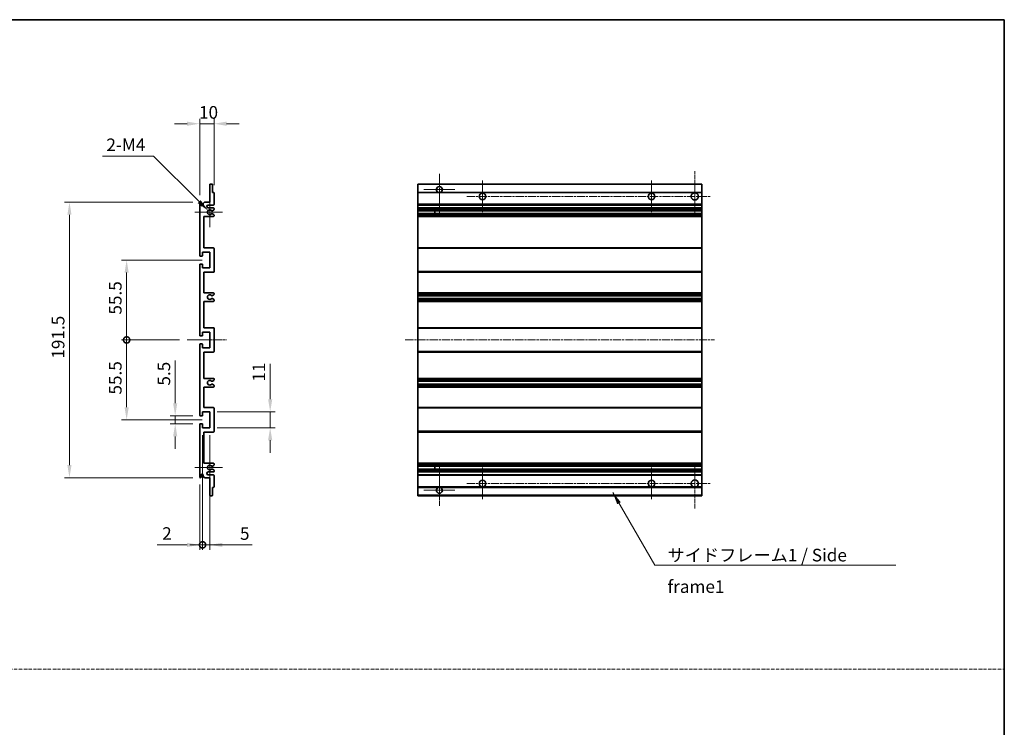
# Model space of a CAD drawing. Units: millimetres. Extents: x 2 to 8870, y -6 to 1118.
# Drawn here: x 4626 to 5311, y 486 to 977 of the extents above; entities that cross this region are included whole.
import ezdxf

# ---------------------------------------------------------------- set-up
doc = ezdxf.new("R2010")
doc.units = ezdxf.units.MM
doc.linetypes.add('CHAIN', pattern=[0.3543, 0.2362, -0.0295, 0.0591, -0.0295])
doc.linetypes.add('DASH_DOT', pattern=[0.37, 0.24, -0.06, 0.01, -0.06])
for name, color, linetype, lineweight in [('Border (ISO)', 7, 'Continuous', 35), ('Dimension (ISO)', 7, 'Continuous', 18), ('Dimension (ISO) @ 1', 7, 'Continuous', 18), ('Sketch Geometry (ISO)', 7, 'Continuous', 18), ('Symbol (ISO)', 7, 'Continuous', 18), ('Symbol (ISO) @ 1', 7, 'Continuous', 18), ('Visible (ISO)', 7, 'Continuous', 35), ('Visible Narrow (ISO)', 7, 'Continuous', 25)]:
    doc.layers.add(name, color=color, linetype=linetype, lineweight=lineweight)
doc.layers.add('Center Mark (ISO)', color=7, linetype='Continuous', lineweight=18, true_color=0x80ffff)
doc.layers.add('Centerline (ISO)', color=7, linetype='Continuous', lineweight=18, true_color=0x80ffff)
doc.styles.add('Note Text (TK)', font='MS PGothic.ttf')
doc.dimstyles.new('Default - Method 1b (TK)', dxfattribs={"dimscale": 3, "dimtxt": 2.5, "dimasz": 2.5, "dimexe": 1, "dimexo": 1.5, "dimgap": 1, "dimtad": 1, "dimtoh": 1, "dimrnd": 1e-08, "dimdsep": 46, "dimtxsty": 'Note Text (TK)', "dimcen": 0.09, "dimdle": 5, "dimclrd": 100, "dimclre": 100, "dimclrt": 7, "dimadec": 1, "dimazin": 1, "dimtfac": 1, "dimtmove": 0, "dimatfit": 3, "dimfxl": 0, "dimtolj": 1, "dimlwd": -1, "dimlwe": -1, "dimarcsym": 0})
doc.dimstyles.new('Default - Method 1b (TK)$7', dxfattribs={"dimscale": 3, "dimtxt": 2.5, "dimasz": 2.5, "dimexe": 1, "dimexo": 1.5, "dimgap": 1, "dimtad": 1, "dimtoh": 1, "dimrnd": 1e-08, "dimdsep": 46, "dimtxsty": 'Note Text (TK)', "dimcen": 0.09, "dimdle": 5, "dimclrd": 256, "dimclre": 100, "dimclrt": 7, "dimadec": 1, "dimazin": 1, "dimtfac": 1, "dimtmove": 0, "dimatfit": 3, "dimfxl": 0, "dimtolj": 1, "dimlwd": -1, "dimlwe": -1, "dimarcsym": 0})

# ---------------------------------------------------------------- blocks, each defined once
blk = doc.blocks.new('図面枠 tk図枠')
at = {"layer": 'Border (ISO)'}
for p, q in [((14.5, 289), (405.5, 289)), ((405.5, 289), (405.5, 8))]:
    blk.add_line(p, q, dxfattribs=at)
blk = doc.blocks.new('*D108')
at = {"layer": 'Defpoints', "color": 0, "transparency": 16777216}
for p in [(4734.43, 702.19), (4751.93, 702.19), (4751.93, 696.69)]:
    blk.add_point(p, dxfattribs=at)
at = {"layer": 'Dimension (ISO)', "color": 100, "transparency": 16777216}
for p, q in [((4734.43, 710.94), (4734.43, 740.71)), ((4746.68, 702.19), (4730.93, 702.19)), ((4734.43, 696.69), (4734.43, 702.19)), ((4746.68, 696.69), (4730.93, 696.69)), ((4734.43, 687.94), (4734.43, 679.19))]:
    blk.add_line(p, q, dxfattribs=at)
for points in [[(4732.97, 710.94), (4735.88, 710.94), (4734.43, 702.19)], [(4732.97, 687.94), (4735.88, 687.94), (4734.43, 696.69)]]:
    blk.add_solid(points, dxfattribs=at)
at = {"layer": 'Dimension (ISO)', "color": 7, "transparency": 16777216, "insert": (4726.55, 723.19), "char_height": 8.75, "attachment_point": 4, "rotation": 90, "style": 'Note Text (TK)'}
blk.add_mtext('\\A1;5.5', dxfattribs=at)
blk = doc.blocks.new('*D109')
at = {"layer": 'Defpoints', "color": 0, "transparency": 16777216}
for p in [(4660.93, 850.69), (4751.93, 850.69), (4751.93, 659.19)]:
    blk.add_point(p, dxfattribs=at)
at = {"layer": 'Dimension (ISO)', "color": 100, "transparency": 16777216}
for p, q in [((4746.68, 850.69), (4657.43, 850.69)), ((4660.93, 667.94), (4660.93, 841.94)), ((4746.68, 659.19), (4657.43, 659.19))]:
    blk.add_line(p, q, dxfattribs=at)
for points in [[(4659.47, 841.94), (4662.38, 841.94), (4660.93, 850.69)], [(4659.47, 667.94), (4662.38, 667.94), (4660.93, 659.19)]]:
    blk.add_solid(points, dxfattribs=at)
at = {"layer": 'Dimension (ISO)', "color": 7, "transparency": 16777216, "insert": (4653.05, 741.92), "char_height": 8.75, "attachment_point": 4, "rotation": 90, "style": 'Note Text (TK)'}
blk.add_mtext('\\A1;191.5', dxfattribs=at)
blk = doc.blocks.new('_DotSmall')
at = {"color": 0, "linetype": 'ByBlock', "const_width": 0.5}
blk.add_lwpolyline([(-0.0625, 0, 1), (0.0625, 0, 1)], format="xyb", close=True, dxfattribs=at)
blk = doc.blocks.new('*D110')
at = {"layer": 'Defpoints', "color": 0, "transparency": 16777216}
for p in [(4742.68, 754.94), (4700.68, 699.44), (4758.43, 699.44)]:
    blk.add_point(p, dxfattribs=at)
at = {"layer": 'Dimension (ISO)', "color": 100, "transparency": 16777216}
for p, q in [((4737.43, 754.94), (4697.18, 754.94)), ((4700.68, 754.94), (4700.68, 708.19)), ((4753.18, 699.44), (4697.18, 699.44))]:
    blk.add_line(p, q, dxfattribs=at)
blk.add_solid([(4699.22, 708.19), (4702.13, 708.19), (4700.68, 699.44)], dxfattribs=at)
at = {"layer": 'Dimension (ISO)', "color": 100, "transparency": 16777216, "xscale": 8.75, "yscale": 8.75, "zscale": 8.75, "rotation": 90}
blk.add_blockref('_DotSmall', (4700.68, 754.94), dxfattribs=at)
at = {"layer": 'Dimension (ISO)', "color": 7, "transparency": 16777216, "insert": (4692.8, 716.97), "char_height": 8.75, "attachment_point": 4, "rotation": 90, "style": 'Note Text (TK)'}
blk.add_mtext('\\A1;55.5', dxfattribs=at)
blk = doc.blocks.new('*D111')
at = {"layer": 'Defpoints', "color": 0, "transparency": 16777216}
for p in [(4758.43, 810.44), (4700.68, 754.94), (4742.68, 754.94)]:
    blk.add_point(p, dxfattribs=at)
at = {"layer": 'Dimension (ISO)', "color": 100, "transparency": 16777216}
for p, q in [((4753.18, 810.44), (4697.18, 810.44)), ((4700.68, 801.69), (4700.68, 754.94)), ((4737.43, 754.94), (4697.18, 754.94))]:
    blk.add_line(p, q, dxfattribs=at)
blk.add_solid([(4699.22, 801.69), (4702.13, 801.69), (4700.68, 810.44)], dxfattribs=at)
at = {"layer": 'Dimension (ISO)', "color": 100, "transparency": 16777216, "xscale": 8.75, "yscale": 8.75, "zscale": 8.75, "rotation": 270}
blk.add_blockref('_DotSmall', (4700.68, 754.94), dxfattribs=at)
at = {"layer": 'Dimension (ISO)', "color": 7, "transparency": 16777216, "insert": (4692.8, 772.54), "char_height": 8.75, "attachment_point": 4, "rotation": 90, "style": 'Note Text (TK)'}
blk.add_mtext('\\A1;55.5', dxfattribs=at)
blk = doc.blocks.new('*D112')
at = {"layer": 'Defpoints', "color": 0, "transparency": 16777216}
for p in [(4758.43, 704.94), (4800.43, 704.94), (4758.43, 693.94)]:
    blk.add_point(p, dxfattribs=at)
at = {"layer": 'Dimension (ISO)', "color": 100, "transparency": 16777216}
for p, q in [((4800.43, 713.69), (4800.43, 738.44)), ((4763.68, 704.94), (4803.93, 704.94)), ((4800.43, 693.94), (4800.43, 704.94)), ((4763.68, 693.94), (4803.93, 693.94)), ((4800.43, 685.19), (4800.43, 676.44))]:
    blk.add_line(p, q, dxfattribs=at)
for points in [[(4798.97, 713.69), (4801.88, 713.69), (4800.43, 704.94)], [(4798.97, 685.19), (4801.88, 685.19), (4800.43, 693.94)]]:
    blk.add_solid(points, dxfattribs=at)
at = {"layer": 'Dimension (ISO)', "color": 7, "transparency": 16777216, "insert": (4792.55, 725.94), "char_height": 8.75, "attachment_point": 4, "rotation": 90, "style": 'Note Text (TK)'}
blk.add_mtext('\\A1;11', dxfattribs=at)
blk = doc.blocks.new('*D113')
at = {"layer": 'Defpoints', "color": 0, "transparency": 16777216}
for p in [(4761.43, 905.19), (4761.43, 857.14), (4751.43, 850.19)]:
    blk.add_point(p, dxfattribs=at)
at = {"layer": 'Dimension (ISO)', "color": 100, "transparency": 16777216}
for p, q in [((4742.68, 905.19), (4733.93, 905.19)), ((4751.43, 855.44), (4751.43, 908.69)), ((4751.43, 905.19), (4761.43, 905.19)), ((4761.43, 862.39), (4761.43, 908.69)), ((4770.18, 905.19), (4778.93, 905.19))]:
    blk.add_line(p, q, dxfattribs=at)
for points in [[(4742.68, 906.65), (4742.68, 903.73), (4751.43, 905.19)], [(4770.18, 906.65), (4770.18, 903.73), (4761.43, 905.19)]]:
    blk.add_solid(points, dxfattribs=at)
at = {"layer": 'Dimension (ISO)', "color": 7, "transparency": 16777216, "insert": (4750.96, 913.07), "char_height": 8.75, "attachment_point": 4, "style": 'Note Text (TK)'}
blk.add_mtext('\\A1;10', dxfattribs=at)
blk = doc.blocks.new('*D114')
at = {"layer": 'Defpoints', "color": 0, "transparency": 16777216}
for p in [(4753.43, 693.94), (4751.43, 659.69), (4753.43, 612.52)]:
    blk.add_point(p, dxfattribs=at)
at = {"layer": 'Dimension (ISO)', "color": 100, "transparency": 16777216}
for p, q in [((4753.43, 688.69), (4753.43, 609.02)), ((4751.43, 654.44), (4751.43, 609.02)), ((4742.68, 612.52), (4721.86, 612.52)), ((4753.43, 612.52), (4751.43, 612.52)), ((4753.43, 612.52), (4770.93, 612.52))]:
    blk.add_line(p, q, dxfattribs=at)
blk.add_solid([(4742.68, 613.98), (4742.68, 611.06), (4751.43, 612.52)], dxfattribs=at)
at = {"layer": 'Dimension (ISO)', "color": 100, "transparency": 16777216, "xscale": 8.75, "yscale": 8.75, "zscale": 8.75, "rotation": 180}
blk.add_blockref('_DotSmall', (4753.43, 612.52), dxfattribs=at)
at = {"layer": 'Dimension (ISO)', "color": 7, "transparency": 16777216, "insert": (4725.36, 620.4), "char_height": 8.75, "attachment_point": 4, "style": 'Note Text (TK)'}
blk.add_mtext('\\A1;2', dxfattribs=at)
blk = doc.blocks.new('*D115')
at = {"layer": 'Defpoints', "color": 0, "transparency": 16777216}
for p in [(4753.43, 693.94), (4758.43, 693.94), (4758.43, 612.52)]:
    blk.add_point(p, dxfattribs=at)
at = {"layer": 'Dimension (ISO)', "color": 100, "transparency": 16777216}
for p, q in [((4753.43, 688.69), (4753.43, 609.02)), ((4758.43, 688.69), (4758.43, 609.02)), ((4753.43, 612.52), (4744.68, 612.52)), ((4753.43, 612.52), (4758.43, 612.52)), ((4767.18, 612.52), (4788, 612.52))]:
    blk.add_line(p, q, dxfattribs=at)
blk.add_solid([(4767.18, 613.98), (4767.18, 611.06), (4758.43, 612.52)], dxfattribs=at)
at = {"layer": 'Dimension (ISO)', "color": 100, "transparency": 16777216, "xscale": 8.75, "yscale": 8.75, "zscale": 8.75}
blk.add_blockref('_DotSmall', (4753.43, 612.52), dxfattribs=at)
at = {"layer": 'Dimension (ISO)', "color": 7, "transparency": 16777216, "insert": (4779.43, 620.4), "char_height": 8.75, "attachment_point": 4, "style": 'Note Text (TK)'}
blk.add_mtext('\\A1;5', dxfattribs=at)
blk = doc.blocks.new('*D116')
at = {"layer": 'Defpoints', "color": 0, "transparency": 16777216}
for p in [(4757.28, 844.84), (4758.43, 843.69)]:
    blk.add_point(p, dxfattribs=at)
at = {"layer": 'Dimension (ISO)', "color": 100, "transparency": 16777216}
for p, q in [((4683.93, 882.67), (4719.45, 882.67)), ((4719.45, 882.67), (4751.09, 851.03))]:
    blk.add_line(p, q, dxfattribs=at)
blk.add_solid([(4752.12, 852.06), (4750.06, 850), (4757.28, 844.84)], dxfattribs=at)
at = {"layer": 'Dimension (ISO)', "color": 7, "transparency": 16777216, "insert": (4683.93, 890.55), "char_height": 8.75, "attachment_point": 4, "style": 'Note Text (TK)'}
blk.add_mtext('\\A1; \\fＭＳ Ｐゴシック|b0|i0;\\H8.7500;2-M4', dxfattribs=at)

msp = doc.modelspace()

# ---------------------------------------------------------------- linework, layer by layer
at = {"layer": 'Center Mark (ISO)', "linetype": 'CHAIN', "ltscale": 9.00068}
for p, q in [((4917.9921, 870.293), (4917.9921, 841.943)), ((4917.9921, 667.943), (4917.9921, 639.593))]:
    msp.add_line(p, q, dxfattribs=at)
at = {"layer": 'Center Mark (ISO)', "linetype": 'CHAIN', "ltscale": 9.127675}
for p, q in [((5095.4921, 872.193), (5095.4921, 843.443)), ((5095.4921, 666.443), (5095.4921, 637.693))]:
    msp.add_line(p, q, dxfattribs=at)
at = {"layer": 'Center Mark (ISO)', "linetype": 'CHAIN', "ltscale": 6.984632}
for p, q in [((4947.9921, 865.693), (4947.9921, 843.693)), ((5065.4921, 865.693), (5065.4921, 843.693)), ((4947.9921, 666.193), (4947.9921, 644.193)), ((5065.4921, 666.193), (5065.4921, 644.193))]:
    msp.add_line(p, q, dxfattribs=at)
at = {"layer": 'Center Mark (ISO)', "linetype": 'CHAIN', "ltscale": 6.889386}
for p, q in [((4928.8421, 859.443), (4907.1421, 859.443)), ((4928.8421, 650.443), (4907.1421, 650.443))]:
    msp.add_line(p, q, dxfattribs=at)
at = {"layer": 'Center Mark (ISO)', "linetype": 'CHAIN', "ltscale": 6.585233}
for p, q in [((4758.4266, 854.064), (4758.4266, 833.322)), ((4758.4266, 676.564), (4758.4266, 655.822))]:
    msp.add_line(p, q, dxfattribs=at)
at = {"layer": 'Center Mark (ISO)', "linetype": 'CHAIN', "ltscale": 6.070585}
for p, q in [((4767.1766, 843.693), (4748.0556, 843.693)), ((4767.1766, 666.193), (4748.0556, 666.193))]:
    msp.add_line(p, q, dxfattribs=at)
at = {"layer": 'Centerline (ISO)', "linetype": 'CHAIN', "ltscale": 23.990969}
for p, q in [((4936.9921, 854.693), (5106.7421, 854.693)), ((4894.2421, 754.943), (5109.2421, 754.943)), ((4936.9921, 655.193), (5106.7421, 655.193))]:
    msp.add_line(p, q, dxfattribs=at)
at = {"layer": 'Centerline (ISO)', "linetype": 'CHAIN', "ltscale": 8.730815}
msp.add_line((4742.6766, 754.943), (4770.1766, 754.943), dxfattribs=at)
at = {"layer": 'Sketch Geometry (ISO)', "color": 4, "linetype": 'DASH_DOT', "lineweight": 18, "ltscale": 9.032109, "true_color": 0x00ffff}
msp.add_line((3942.1014, 526.17), (5310.6013, 526.17), dxfattribs=at)
at = {"layer": 'Visible (ISO)'}
for p, q in [((4758.4266, 850.693), (4758.4266, 862.893)), ((4758.7266, 863.193), (4760.1266, 863.193)), ((4760.4266, 862.893), (4760.4266, 857.443)), ((4902.9921, 862.893), (4902.9921, 863.193)), ((5100.4921, 863.193), (4902.9921, 863.193)), ((4902.9921, 862.893), (4902.9921, 857.443)), ((5100.4921, 863.193), (5100.4921, 862.893)), ((5100.4921, 857.443), (5100.4921, 862.893)), ((4760.4266, 857.443), (4761.1266, 857.443)), ((4761.4266, 857.143), (4761.4266, 849.193)), ((4902.9921, 857.143), (4902.9921, 857.443)), ((4917.3517, 857.443), (4902.9921, 857.443)), ((4902.9921, 857.143), (4902.9921, 849.193)), ((5100.4921, 857.443), (4918.6324, 857.443)), ((5100.4921, 857.443), (5100.4921, 857.143)), ((5100.4921, 849.193), (5100.4921, 857.143)), ((4751.4266, 813.693), (4751.4266, 850.193)), ((4752.4266, 850.193), (4752.4266, 848.793)), ((4753.7766, 849.693), (4754.7766, 850.693)), ((4753.7766, 848.793), (4753.7766, 849.693)), ((4754.7766, 850.693), (4758.4266, 850.693)), ((4760.9266, 848.693), (4757.4266, 848.693)), ((4902.9921, 848.693), (4902.9921, 849.193)), ((4902.9921, 848.693), (4902.9921, 846.693)), ((5100.4921, 848.693), (4902.9921, 848.693)), ((5100.4921, 849.193), (5100.4921, 848.693)), ((5100.4921, 846.693), (5100.4921, 848.693)), ((4757.4266, 846.693), (4760.9266, 846.693)), ((4760.0247, 844.693), (4759.8963, 844.693)), ((4759.8963, 842.693), (4760.0247, 842.693)), ((4761.1766, 845.2807), (4760.2747, 844.76)), ((4760.2747, 842.626), (4761.1766, 842.1053)), ((4761.4266, 846.193), (4761.4266, 845.7137)), ((4761.4266, 841.6723), (4761.4266, 841.193)), ((4902.9921, 846.193), (4902.9921, 846.693)), ((5100.4921, 846.693), (4902.9921, 846.693)), ((4902.9921, 846.193), (4902.9921, 845.7137)), ((4902.9921, 845.2807), (4902.9921, 845.7137)), ((4902.9921, 845.2807), (4902.9921, 844.76)), ((4902.9921, 844.693), (4902.9921, 844.76)), ((5100.4921, 844.693), (4902.9921, 844.693)), ((4902.9921, 842.693), (4902.9921, 844.693)), ((4902.9921, 842.626), (4902.9921, 842.693)), ((5100.4921, 842.693), (4902.9921, 842.693)), ((4902.9921, 842.626), (4902.9921, 842.1053)), ((4902.9921, 841.6723), (4902.9921, 842.1053)), ((4902.9921, 841.6723), (4902.9921, 841.193)), ((4914.7921, 844.693), (4914.7921, 842.693)), ((4914.8047, 844.693), (4914.8047, 842.693)), ((5100.4921, 846.693), (5100.4921, 846.193)), ((5100.4921, 845.7137), (5100.4921, 846.193)), ((5100.4921, 845.7137), (5100.4921, 845.2807)), ((5100.4921, 844.76), (5100.4921, 845.2807)), ((5100.4921, 844.76), (5100.4921, 844.693)), ((5100.4921, 842.693), (5100.4921, 844.693)), ((5100.4921, 842.693), (5100.4921, 842.626)), ((5100.4921, 842.1053), (5100.4921, 842.626)), ((5100.4921, 842.1053), (5100.4921, 841.6723)), ((5100.4921, 841.193), (5100.4921, 841.6723)), ((4754.4266, 840.693), (4754.4266, 818.943)), ((4760.9266, 840.693), (4754.4266, 840.693)), ((4902.9921, 840.693), (4902.9921, 841.193)), ((4902.9921, 840.693), (4902.9921, 818.943)), ((5100.4921, 840.693), (4902.9921, 840.693)), ((5100.4921, 841.193), (5100.4921, 840.693)), ((5100.4921, 818.943), (5100.4921, 840.693)), ((4753.4266, 815.943), (4753.4266, 813.493)), ((4758.4266, 815.943), (4753.4266, 815.943)), ((4754.4266, 818.943), (4760.9266, 818.943)), ((4758.4266, 804.943), (4758.4266, 815.943)), ((4761.4266, 818.443), (4761.4266, 802.443)), ((4902.9921, 818.443), (4902.9921, 818.943)), ((5100.4921, 818.943), (4902.9921, 818.943)), ((4902.9921, 818.443), (4902.9921, 802.443)), ((5100.4921, 818.943), (5100.4921, 818.443)), ((5100.4921, 802.443), (5100.4921, 818.443)), ((4753.1266, 813.193), (4751.9266, 813.193)), ((4751.9266, 807.693), (4753.1266, 807.693)), ((4751.4266, 758.193), (4751.4266, 807.193)), ((4753.4266, 807.393), (4753.4266, 804.943)), ((4753.4266, 804.943), (4758.4266, 804.943)), ((4754.4266, 801.943), (4754.4266, 787.693)), ((4760.9266, 801.943), (4754.4266, 801.943)), ((4902.9921, 801.943), (4902.9921, 802.443)), ((4902.9921, 801.943), (4902.9921, 787.693)), ((5100.4921, 801.943), (4902.9921, 801.943)), ((5100.4921, 802.443), (5100.4921, 801.943)), ((5100.4921, 787.693), (5100.4921, 801.943)), ((4754.4266, 787.693), (4760.9266, 787.693)), ((4761.4266, 787.193), (4761.4266, 786.7137)), ((4902.9921, 787.193), (4902.9921, 787.693)), ((5100.4921, 787.693), (4902.9921, 787.693)), ((4902.9921, 787.193), (4902.9921, 786.7137)), ((5100.4921, 787.693), (5100.4921, 787.193)), ((5100.4921, 786.7137), (5100.4921, 787.193)), ((4754.4266, 781.693), (4754.4266, 763.443)), ((4760.9266, 781.693), (4754.4266, 781.693)), ((4760.0247, 785.693), (4759.8963, 785.693)), ((4759.8963, 783.693), (4760.0247, 783.693)), ((4761.1766, 786.2807), (4760.2747, 785.76)), ((4760.2747, 783.626), (4761.1766, 783.1053)), ((4761.4266, 782.6723), (4761.4266, 782.193)), ((4902.9921, 786.2807), (4902.9921, 786.7137)), ((4902.9921, 786.2807), (4902.9921, 785.76)), ((4902.9921, 785.693), (4902.9921, 785.76)), ((4902.9921, 785.693), (4902.9921, 783.693)), ((5100.4921, 785.693), (4902.9921, 785.693)), ((4902.9921, 783.626), (4902.9921, 783.693)), ((5100.4921, 783.693), (4902.9921, 783.693)), ((4902.9921, 783.626), (4902.9921, 783.1053)), ((4902.9921, 782.6723), (4902.9921, 783.1053)), ((4902.9921, 782.6723), (4902.9921, 782.193)), ((4902.9921, 781.693), (4902.9921, 782.193)), ((4902.9921, 781.693), (4902.9921, 763.443)), ((5100.4921, 781.693), (4902.9921, 781.693)), ((5100.4921, 786.7137), (5100.4921, 786.2807)), ((5100.4921, 785.76), (5100.4921, 786.2807)), ((5100.4921, 785.76), (5100.4921, 785.693)), ((5100.4921, 783.693), (5100.4921, 785.693)), ((5100.4921, 783.693), (5100.4921, 783.626)), ((5100.4921, 783.1053), (5100.4921, 783.626)), ((5100.4921, 783.1053), (5100.4921, 782.6723)), ((5100.4921, 782.193), (5100.4921, 782.6723)), ((5100.4921, 782.193), (5100.4921, 781.693)), ((5100.4921, 763.443), (5100.4921, 781.693)), ((4753.4266, 760.443), (4753.4266, 757.993)), ((4758.4266, 760.443), (4753.4266, 760.443)), ((4754.4266, 763.443), (4760.9266, 763.443)), ((4758.4266, 749.443), (4758.4266, 760.443)), ((4761.4266, 762.943), (4761.4266, 746.943)), ((4902.9921, 762.943), (4902.9921, 763.443)), ((5100.4921, 763.443), (4902.9921, 763.443)), ((4902.9921, 762.943), (4902.9921, 746.943)), ((5100.4921, 763.443), (5100.4921, 762.943)), ((5100.4921, 746.943), (5100.4921, 762.943)), ((4753.1266, 757.693), (4751.9266, 757.693)), ((4751.4266, 702.693), (4751.4266, 751.693)), ((4751.9266, 752.193), (4753.1266, 752.193)), ((4753.4266, 751.893), (4753.4266, 749.443)), ((4753.4266, 749.443), (4758.4266, 749.443)), ((4754.4266, 746.443), (4754.4266, 728.193)), ((4760.9266, 746.443), (4754.4266, 746.443)), ((4902.9921, 746.443), (4902.9921, 746.943)), ((4902.9921, 746.443), (4902.9921, 728.193)), ((5100.4921, 746.443), (4902.9921, 746.443)), ((5100.4921, 746.943), (5100.4921, 746.443)), ((5100.4921, 728.193), (5100.4921, 746.443)), ((4754.4266, 728.193), (4760.9266, 728.193)), ((4760.0247, 726.193), (4759.8963, 726.193)), ((4761.1766, 726.7807), (4760.2747, 726.26)), ((4761.4266, 727.693), (4761.4266, 727.2137)), ((4902.9921, 727.693), (4902.9921, 728.193)), ((5100.4921, 728.193), (4902.9921, 728.193)), ((4902.9921, 727.693), (4902.9921, 727.2137)), ((4902.9921, 726.7807), (4902.9921, 727.2137)), ((4902.9921, 726.7807), (4902.9921, 726.26)), ((4902.9921, 726.193), (4902.9921, 726.26)), ((4902.9921, 726.193), (4902.9921, 724.193)), ((5100.4921, 726.193), (4902.9921, 726.193)), ((5100.4921, 728.193), (5100.4921, 727.693)), ((5100.4921, 727.2137), (5100.4921, 727.693)), ((5100.4921, 727.2137), (5100.4921, 726.7807)), ((5100.4921, 726.26), (5100.4921, 726.7807)), ((5100.4921, 726.26), (5100.4921, 726.193)), ((5100.4921, 724.193), (5100.4921, 726.193)), ((4754.4266, 722.193), (4754.4266, 707.943)), ((4760.9266, 722.193), (4754.4266, 722.193)), ((4759.8963, 724.193), (4760.0247, 724.193)), ((4760.2747, 724.126), (4761.1766, 723.6053)), ((4761.4266, 723.1723), (4761.4266, 722.693)), ((4902.9921, 724.126), (4902.9921, 724.193)), ((5100.4921, 724.193), (4902.9921, 724.193)), ((4902.9921, 724.126), (4902.9921, 723.6053)), ((4902.9921, 723.1723), (4902.9921, 723.6053)), ((4902.9921, 723.1723), (4902.9921, 722.693)), ((4902.9921, 722.193), (4902.9921, 722.693)), ((4902.9921, 722.193), (4902.9921, 707.943)), ((5100.4921, 722.193), (4902.9921, 722.193)), ((5100.4921, 724.193), (5100.4921, 724.126)), ((5100.4921, 723.6053), (5100.4921, 724.126)), ((5100.4921, 723.6053), (5100.4921, 723.1723)), ((5100.4921, 722.693), (5100.4921, 723.1723)), ((5100.4921, 722.693), (5100.4921, 722.193)), ((5100.4921, 707.943), (5100.4921, 722.193)), ((4753.4266, 704.943), (4753.4266, 702.493)), ((4758.4266, 704.943), (4753.4266, 704.943)), ((4754.4266, 707.943), (4760.9266, 707.943)), ((4758.4266, 693.943), (4758.4266, 704.943)), ((4761.4266, 707.443), (4761.4266, 691.443)), ((4902.9921, 707.443), (4902.9921, 707.943)), ((5100.4921, 707.943), (4902.9921, 707.943)), ((4902.9921, 707.443), (4902.9921, 691.443)), ((5100.4921, 707.943), (5100.4921, 707.443)), ((5100.4921, 691.443), (5100.4921, 707.443)), ((4753.1266, 702.193), (4751.9266, 702.193)), ((4751.4266, 659.693), (4751.4266, 696.193)), ((4751.9266, 696.693), (4753.1266, 696.693)), ((4753.4266, 696.393), (4753.4266, 693.943)), ((4753.4266, 693.943), (4758.4266, 693.943)), ((4902.9921, 690.943), (4902.9921, 691.443)), ((5100.4921, 691.443), (5100.4921, 690.943)), ((4754.4266, 690.943), (4754.4266, 669.193)), ((4760.9266, 690.943), (4754.4266, 690.943)), ((4902.9921, 690.943), (4902.9921, 669.193)), ((5100.4921, 690.943), (4902.9921, 690.943)), ((5100.4921, 669.193), (5100.4921, 690.943)), ((4754.4266, 669.193), (4760.9266, 669.193)), ((4760.0247, 667.193), (4759.8963, 667.193)), ((4759.8963, 665.193), (4760.0247, 665.193)), ((4761.1766, 667.7807), (4760.2747, 667.26)), ((4760.2747, 665.126), (4761.1766, 664.6053)), ((4761.4266, 668.693), (4761.4266, 668.2137)), ((4761.4266, 664.1723), (4761.4266, 663.693)), ((4902.9921, 668.693), (4902.9921, 669.193)), ((5100.4921, 669.193), (4902.9921, 669.193)), ((4902.9921, 668.693), (4902.9921, 668.2137)), ((4902.9921, 667.7807), (4902.9921, 668.2137)), ((4902.9921, 667.7807), (4902.9921, 667.26)), ((4902.9921, 667.193), (4902.9921, 667.26)), ((4902.9921, 665.193), (4902.9921, 667.193)), ((5100.4921, 667.193), (4902.9921, 667.193)), ((4902.9921, 665.126), (4902.9921, 665.193)), ((5100.4921, 665.193), (4902.9921, 665.193)), ((4902.9921, 665.126), (4902.9921, 664.6053)), ((4902.9921, 664.1723), (4902.9921, 664.6053)), ((4902.9921, 664.1723), (4902.9921, 663.693)), ((4914.7921, 667.193), (4914.7921, 665.193)), ((4914.8047, 667.193), (4914.8047, 665.193)), ((5100.4921, 669.193), (5100.4921, 668.693)), ((5100.4921, 668.2137), (5100.4921, 668.693)), ((5100.4921, 668.2137), (5100.4921, 667.7807)), ((5100.4921, 667.26), (5100.4921, 667.7807)), ((5100.4921, 667.26), (5100.4921, 667.193)), ((5100.4921, 665.193), (5100.4921, 667.193)), ((5100.4921, 665.193), (5100.4921, 665.126)), ((5100.4921, 664.6053), (5100.4921, 665.126)), ((5100.4921, 664.6053), (5100.4921, 664.1723)), ((5100.4921, 663.693), (5100.4921, 664.1723)), ((4752.4266, 661.093), (4752.4266, 659.693)), ((4753.7766, 660.193), (4753.7766, 661.093)), ((4754.7766, 659.193), (4753.7766, 660.193)), ((4758.4266, 659.193), (4754.7766, 659.193)), ((4760.9266, 663.193), (4757.4266, 663.193)), ((4757.4266, 661.193), (4760.9266, 661.193)), ((4758.4266, 646.993), (4758.4266, 659.193)), ((4761.4266, 660.693), (4761.4266, 652.743)), ((4902.9921, 663.193), (4902.9921, 663.693)), ((4902.9921, 663.193), (4902.9921, 661.193)), ((5100.4921, 663.193), (4902.9921, 663.193)), ((4902.9921, 660.693), (4902.9921, 661.193)), ((5100.4921, 661.193), (4902.9921, 661.193)), ((4902.9921, 660.693), (4902.9921, 652.743)), ((5100.4921, 663.693), (5100.4921, 663.193)), ((5100.4921, 661.193), (5100.4921, 663.193)), ((5100.4921, 661.193), (5100.4921, 660.693)), ((5100.4921, 652.743), (5100.4921, 660.693)), ((4760.4266, 652.443), (4760.4266, 646.993)), ((4761.1266, 652.443), (4760.4266, 652.443)), ((4902.9921, 652.443), (4902.9921, 652.743)), ((4902.9921, 652.443), (4902.9921, 646.993)), ((4917.3517, 652.443), (4902.9921, 652.443)), ((5100.4921, 652.443), (4918.6324, 652.443)), ((5100.4921, 652.743), (5100.4921, 652.443)), ((5100.4921, 646.993), (5100.4921, 652.443)), ((4760.1266, 646.693), (4758.7266, 646.693)), ((4902.9921, 646.693), (4902.9921, 646.993)), ((5100.4921, 646.693), (4902.9921, 646.693)), ((5100.4921, 646.993), (5100.4921, 646.693))]:
    msp.add_line(p, q, dxfattribs=at)
for centre in [(4947.9921, 854.693), (5065.4921, 854.693), (4947.9921, 655.193), (5065.4921, 655.193)]:
    msp.add_circle(centre, 2.25, dxfattribs=at)
for centre, radius, start, end in [((4758.7266, 862.893), 0.3, 90, 180), ((4760.1266, 862.893), 0.3, 0, 90), ((4761.1266, 857.143), 0.3, 0, 90), ((4917.9921, 859.443), 2.1, 287.7527902, 252.2472098), ((5095.4921, 854.693), 2.5, 101.478341, 78.521659), ((4751.9266, 850.193), 0.5, 0, 180), ((4753.1016, 848.8727), 0.6797, 186.7329213, 353.2670787), ((4757.4266, 847.693), 1, 90, 270), ((4760.9266, 849.193), 0.5, 270, 0), ((4758.4266, 843.693), 1.621, 41.13088, 318.86912), ((4758.4266, 843.693), 1.6, 45.5846914, 314.4153086), ((4759.8963, 845.193), 0.5, 240.1663074, 270), ((4759.8963, 842.193), 0.5, 90, 119.8336926), ((4760.0247, 845.193), 0.5, 270, 300), ((4760.0247, 842.193), 0.5, 60, 90), ((4760.9266, 846.193), 0.5, 0, 90), ((4760.9266, 845.7137), 0.5, 300, 0), ((4760.9266, 841.6723), 0.5, 0, 60), ((4760.9266, 841.193), 0.5, 270, 0), ((4760.9266, 818.443), 0.5, 0, 90), ((4751.9266, 813.693), 0.5, 180, 270), ((4751.9266, 807.193), 0.5, 90, 180), ((4753.1266, 813.493), 0.3, 270, 0), ((4753.1266, 807.393), 0.3, 0, 90), ((4760.9266, 802.443), 0.5, 270, 0), ((4760.9266, 787.193), 0.5, 0, 90), ((4758.4266, 784.693), 1.6, 45.5846914, 314.4153086), ((4759.8963, 786.193), 0.5, 225.5846914, 270), ((4759.8963, 783.193), 0.5, 90, 134.4153086), ((4760.0247, 786.193), 0.5, 270, 300), ((4760.0247, 783.193), 0.5, 60, 90), ((4760.9266, 782.193), 0.5, 270, 0), ((4760.9266, 786.7137), 0.5, 300, 0), ((4760.9266, 782.6723), 0.5, 0, 60), ((4760.9266, 762.943), 0.5, 0, 90), ((4751.9266, 758.193), 0.5, 180, 270), ((4753.1266, 757.993), 0.3, 270, 0), ((4751.9266, 751.693), 0.5, 90, 180), ((4753.1266, 751.893), 0.3, 0, 90), ((4760.9266, 746.943), 0.5, 270, 0), ((4758.4266, 725.193), 1.6, 45.5846914, 314.4153086), ((4759.8963, 726.693), 0.5, 225.5846914, 270), ((4760.0247, 726.693), 0.5, 270, 300), ((4760.9266, 727.693), 0.5, 0, 90), ((4760.9266, 727.2137), 0.5, 300, 0), ((4759.8963, 723.693), 0.5, 90, 134.4153086), ((4760.0247, 723.693), 0.5, 60, 90), ((4760.9266, 722.693), 0.5, 270, 0), ((4760.9266, 723.1723), 0.5, 0, 60), ((4760.9266, 707.443), 0.5, 0, 90), ((4751.9266, 702.693), 0.5, 180, 270), ((4753.1266, 702.493), 0.3, 270, 0), ((4751.9266, 696.193), 0.5, 90, 180), ((4753.1266, 696.393), 0.3, 0, 90), ((4760.9266, 691.443), 0.5, 270, 0), ((4758.4266, 666.193), 1.621, 41.13088, 318.86912), ((4758.4266, 666.193), 1.6, 45.5846914, 314.4153086), ((4759.8963, 667.693), 0.5, 240.1663074, 270), ((4759.8963, 664.693), 0.5, 90, 119.8336926), ((4760.0247, 667.693), 0.5, 270, 300), ((4760.0247, 664.693), 0.5, 60, 90), ((4760.9266, 668.693), 0.5, 0, 90), ((4760.9266, 668.2137), 0.5, 300, 0), ((4760.9266, 664.1723), 0.5, 0, 60), ((4751.9266, 659.693), 0.5, 180, 0), ((4753.1016, 661.0133), 0.6797, 6.7329213, 173.2670787), ((4757.4266, 662.193), 1, 90, 270), ((4760.9266, 663.693), 0.5, 270, 0), ((4760.9266, 660.693), 0.5, 0, 90), ((5095.4921, 655.193), 2.5, 281.478341, 258.521659), ((4761.1266, 652.743), 0.3, 270, 0), ((4917.9921, 650.443), 2.1, 107.7527902, 72.2472098), ((4758.7266, 646.993), 0.3, 180, 270), ((4760.1266, 646.993), 0.3, 270, 0)]:
    msp.add_arc(centre, radius, start, end, dxfattribs=at)
for points, knots in [([(4918.6324, 857.443), (4918.6324, 857.443), (4918.6279, 857.4416), (4918.6121, 857.4366), (4918.6009, 857.4332), (4918.574, 857.4252), (4918.5531, 857.4193), (4918.4931, 857.4032), (4918.4388, 857.3905), (4918.2709, 857.358), (4918.1193, 857.343), (4917.8648, 857.343), (4917.7132, 857.358), (4917.5454, 857.3905), (4917.491, 857.4032), (4917.431, 857.4193), (4917.4101, 857.4252), (4917.3832, 857.4332), (4917.372, 857.4366), (4917.3562, 857.4416), (4917.3517, 857.443), (4917.3517, 857.443)], [-0.138483255, -0.138483255, -0.138483255, -0.138483255, -0.133571418, -0.133571418, -0.128659582, -0.128659582, -0.122121983, -0.122121983, -0.107412624, -0.107412624, -0.069241628, -0.069241628, -0.031070631, -0.031070631, -0.016361272, -0.016361272, -0.009823674, -0.009823674, -0.004911837, -0.004911837, 0, 0, 0, 0]), ([(5094.9946, 857.143), (5095.1616, 857.1769), (5095.3352, 857.193), (5095.6489, 857.193), (5095.8225, 857.1769), (5095.9895, 857.143)], [0.3678554041, 0.3678554041, 0.3678554041, 0.3678554041, 0.4148988186, 0.4148988186, 0.4619422332, 0.4619422332, 0.4619422332, 0.4619422332]), ([(4917.3517, 652.443), (4917.3517, 652.443), (4917.3562, 652.4445), (4917.372, 652.4494), (4917.3832, 652.4529), (4917.4101, 652.4608), (4917.431, 652.4668), (4917.491, 652.4828), (4917.5454, 652.4955), (4917.7132, 652.5281), (4917.8648, 652.543), (4918.1193, 652.543), (4918.2709, 652.5281), (4918.4388, 652.4955), (4918.4931, 652.4828), (4918.5531, 652.4668), (4918.574, 652.4608), (4918.6009, 652.4529), (4918.6121, 652.4494), (4918.6279, 652.4445), (4918.6324, 652.443), (4918.6324, 652.443)], [-0.138483255, -0.138483255, -0.138483255, -0.138483255, -0.133571418, -0.133571418, -0.128659582, -0.128659582, -0.122121983, -0.122121983, -0.107412624, -0.107412624, -0.069241628, -0.069241628, -0.031070631, -0.031070631, -0.016361272, -0.016361272, -0.009823674, -0.009823674, -0.004911837, -0.004911837, 0, 0, 0, 0]), ([(5095.9895, 652.743), (5095.8225, 652.7091), (5095.6489, 652.693), (5095.3352, 652.693), (5095.1616, 652.7091), (5094.9946, 652.743)], [0.3678554041, 0.3678554041, 0.3678554041, 0.3678554041, 0.4148988186, 0.4148988186, 0.4619422332, 0.4619422332, 0.4619422332, 0.4619422332])]:
    msp.add_open_spline(points, degree=3, knots=knots, dxfattribs=at)
for points in [[(4759.5464, 844.8359), (4759.5758, 844.8071), (4759.6104, 844.7806), (4759.6476, 844.7593)], [(4759.6476, 842.6268), (4759.6104, 842.6054), (4759.5758, 842.579), (4759.5464, 842.5502)], [(4759.5464, 667.3359), (4759.5758, 667.3071), (4759.6104, 667.2806), (4759.6476, 667.2593)], [(4759.6476, 665.1268), (4759.6104, 665.1054), (4759.5758, 665.079), (4759.5464, 665.0502)]]:
    msp.add_open_spline(points, degree=3, dxfattribs=at)
at = {"layer": 'Visible Narrow (ISO)'}
for p, q in [((5100.4921, 862.893), (4902.9921, 862.893)), ((5094.9946, 857.143), (4902.9921, 857.143)), ((5100.4921, 857.143), (5095.9895, 857.143)), ((5100.4921, 849.193), (4902.9921, 849.193)), ((5100.4921, 846.193), (4902.9921, 846.193)), ((5100.4921, 845.7137), (4902.9921, 845.7137)), ((5100.4921, 845.2807), (4902.9921, 845.2807)), ((5100.4921, 844.76), (4902.9921, 844.76)), ((5100.4921, 842.626), (4902.9921, 842.626)), ((5100.4921, 842.1053), (4902.9921, 842.1053)), ((5100.4921, 841.6723), (4902.9921, 841.6723)), ((5100.4921, 841.193), (4902.9921, 841.193)), ((5100.4921, 818.443), (4902.9921, 818.443)), ((5100.4921, 802.443), (4902.9921, 802.443)), ((5100.4921, 787.193), (4902.9921, 787.193)), ((5100.4921, 786.7137), (4902.9921, 786.7137)), ((5100.4921, 786.2807), (4902.9921, 786.2807)), ((5100.4921, 785.76), (4902.9921, 785.76)), ((5100.4921, 783.626), (4902.9921, 783.626)), ((5100.4921, 783.1053), (4902.9921, 783.1053)), ((5100.4921, 782.6723), (4902.9921, 782.6723)), ((5100.4921, 782.193), (4902.9921, 782.193)), ((5100.4921, 762.943), (4902.9921, 762.943)), ((5100.4921, 746.943), (4902.9921, 746.943)), ((5100.4921, 727.693), (4902.9921, 727.693)), ((5100.4921, 727.2137), (4902.9921, 727.2137)), ((5100.4921, 726.7807), (4902.9921, 726.7807)), ((5100.4921, 726.26), (4902.9921, 726.26)), ((5100.4921, 724.126), (4902.9921, 724.126)), ((5100.4921, 723.6053), (4902.9921, 723.6053)), ((5100.4921, 723.1723), (4902.9921, 723.1723)), ((5100.4921, 722.693), (4902.9921, 722.693)), ((5100.4921, 707.443), (4902.9921, 707.443)), ((5100.4921, 691.443), (4902.9921, 691.443)), ((5100.4921, 668.693), (4902.9921, 668.693)), ((5100.4921, 668.2137), (4902.9921, 668.2137)), ((5100.4921, 667.7807), (4902.9921, 667.7807)), ((5100.4921, 667.26), (4902.9921, 667.26)), ((5100.4921, 665.126), (4902.9921, 665.126)), ((5100.4921, 664.6053), (4902.9921, 664.6053)), ((5100.4921, 664.1723), (4902.9921, 664.1723)), ((5100.4921, 663.693), (4902.9921, 663.693)), ((5100.4921, 660.693), (4902.9921, 660.693)), ((5094.9946, 652.743), (4902.9921, 652.743)), ((5100.4921, 652.743), (5095.9895, 652.743)), ((5100.4921, 646.993), (4902.9921, 646.993))]:
    msp.add_line(p, q, dxfattribs=at)

# ---------------------------------------------------------------- block references
at = {"xscale": 3.5, "yscale": 3.5, "zscale": 3.5}
msp.add_blockref('図面枠 tk図枠', (3891.3513, -34.0134), dxfattribs=at)

# ---------------------------------------------------------------- texts
at = {"layer": 'Symbol (ISO)', "color": 7, "insert": (5076.5979, 609.7631), "char_height": 8.75, "width": 166.505847, "attachment_point": 1, "line_spacing_factor": 1.5, "style": 'Note Text (TK)'}
msp.add_mtext('{\\fＭＳ Ｐゴシック|b0|i0;サイドフレーム1 / Side frame1}', dxfattribs=at)

# ---------------------------------------------------------------- dimensions: what is measured, and where the dimension line sits
at = {"layer": 'Dimension (ISO) @ 1', "color": 100, "true_color": 0x00ff3f}
dim = msp.add_linear_dim(base=(4761.4266, 905.193), p1=(4751.4266, 850.193), p2=(4761.4266, 857.143), dimstyle='Default - Method 1b (TK)', override={"dimscale": 1, "dimtxt": 8.75, "dimasz": 8.75, "dimexe": 3.5, "dimexo": 5.25, "dimgap": 3.5, "dimtoh": 0, "dimdec": 2, "dimcen": 0.315, "dimtol": 0, "dimlim": 0, "dimtp": 0, "dimtm": 0, "dimtdec": 2, "dimtix": 0, "dimtofl": 1, "dimtmove": 0, "dimatfit": 1}, dxfattribs=at)
dim.commit()
dim.dimension.update_dxf_attribs({"geometry": '*D113', "text_midpoint": (4756.4266, 905.193), "dimtype": 128})
dim = msp.add_radius_dim(center=(4758.4266, 843.693), mpoint=(4757.2804, 844.8392), text=' \\fＭＳ Ｐゴシック|b0|i0;\\H8.7500;2-M4', dimstyle='Default - Method 1b (TK)', override={"dimscale": 1, "dimtxt": 8.75, "dimasz": 8.75, "dimexe": 3.5, "dimexo": 5.25, "dimgap": 3.5, "dimtih": 1, "dimdec": 2, "dimlfac": 1, "dimcen": 0, "dimtol": 0, "dimlim": 0, "dimtp": 0, "dimtm": 0, "dimtdec": 2, "dimtix": 0, "dimtofl": 0, "dimtmove": 0, "dimatfit": 3}, dxfattribs=at)
dim.commit()
dim.dimension.update_dxf_attribs({"geometry": '*D116', "text_midpoint": (4699.9385, 882.6726), "dimtype": 132})
for base, p1, p2, angle, override, picture, middle in [((4660.9266, 850.693), (4751.9266, 659.193), (4751.9266, 850.693), 90, {"dimscale": 1, "dimtxt": 8.75, "dimasz": 8.75, "dimexe": 3.5, "dimexo": 5.25, "dimgap": 3.5, "dimtoh": 0, "dimdec": 2, "dimcen": 0.315, "dimtol": 0, "dimlim": 0, "dimtp": 0, "dimtm": 0, "dimtdec": 2, "dimtix": 0, "dimtofl": 0, "dimtmove": 0, "dimatfit": 1}, '*D109', (4660.9266, 754.943)), ((4700.6766, 754.943), (4758.4266, 810.443), (4742.6766, 754.943), 90, {"dimscale": 1, "dimtxt": 8.75, "dimasz": 8.75, "dimexe": 3.5, "dimexo": 5.25, "dimgap": 3.5, "dimtoh": 0, "dimdec": 2, "dimblk2": 'DotSmall', "dimsah": 1, "dimcen": 0.315, "dimdle": 0, "dimtol": 0, "dimlim": 0, "dimtp": 0, "dimtm": 0, "dimtdec": 2, "dimtix": 0, "dimtofl": 0, "dimtmove": 0, "dimatfit": 1}, '*D111', (4700.6766, 782.728)), ((4700.6766, 699.443), (4742.6766, 754.943), (4758.4266, 699.443), 90, {"dimscale": 1, "dimtxt": 8.75, "dimasz": 8.75, "dimexe": 3.5, "dimexo": 5.25, "dimgap": 3.5, "dimtoh": 0, "dimdec": 2, "dimblk1": 'DotSmall', "dimsah": 1, "dimcen": 0.315, "dimdle": 0, "dimtol": 0, "dimlim": 0, "dimtp": 0, "dimtm": 0, "dimtdec": 2, "dimtix": 0, "dimtofl": 0, "dimtmove": 0, "dimatfit": 1}, '*D110', (4700.6766, 727.158)), ((4734.4266, 702.193), (4751.9266, 696.693), (4751.9266, 702.193), 270, {"dimscale": 1, "dimtxt": 8.75, "dimasz": 8.75, "dimexe": 3.5, "dimexo": 5.25, "dimgap": 3.5, "dimtoh": 0, "dimdec": 2, "dimcen": 0.315, "dimtol": 0, "dimlim": 0, "dimtp": 0, "dimtm": 0, "dimtdec": 2, "dimtix": 0, "dimtofl": 1, "dimtmove": 0, "dimatfit": 1}, '*D108', (4734.4266, 730.203)), ((4800.4266, 704.943), (4758.4266, 693.943), (4758.4266, 704.943), 90, {"dimscale": 1, "dimtxt": 8.75, "dimasz": 8.75, "dimexe": 3.5, "dimexo": 5.25, "dimgap": 3.5, "dimtoh": 0, "dimdec": 2, "dimcen": 0.315, "dimtol": 0, "dimlim": 0, "dimtp": 0, "dimtm": 0, "dimtdec": 2, "dimtix": 0, "dimtofl": 1, "dimtmove": 0, "dimatfit": 1}, '*D112', (4800.4266, 730.4423)), ((4753.4266, 612.5202), (4751.4266, 659.693), (4753.4266, 693.943), 180, {"dimscale": 1, "dimtxt": 8.75, "dimasz": 8.75, "dimexe": 3.5, "dimexo": 5.25, "dimgap": 3.5, "dimtoh": 0, "dimdec": 2, "dimblk2": 'DotSmall', "dimsah": 1, "dimcen": 0.315, "dimdle": 0, "dimtol": 0, "dimlim": 0, "dimtp": 0, "dimtm": 0, "dimtdec": 2, "dimtix": 0, "dimtofl": 1, "dimtmove": 0, "dimatfit": 1}, '*D114', (4727.8911, 612.5202)), ((4758.4266, 612.5202), (4753.4266, 693.943), (4758.4266, 693.943), 180, {"dimscale": 1, "dimtxt": 8.75, "dimasz": 8.75, "dimexe": 3.5, "dimexo": 5.25, "dimgap": 3.5, "dimtoh": 0, "dimdec": 2, "dimblk1": 'DotSmall', "dimsah": 1, "dimcen": 0.315, "dimdle": 0, "dimtol": 0, "dimlim": 0, "dimtp": 0, "dimtm": 0, "dimtdec": 2, "dimtix": 0, "dimtofl": 1, "dimtmove": 0, "dimatfit": 1}, '*D115', (4781.9621, 612.5202))]:
    dim = msp.add_linear_dim(base=base, p1=p1, p2=p2, angle=angle, dimstyle='Default - Method 1b (TK)', override=override, dxfattribs=at)
    dim.commit()
    dim.dimension.update_dxf_attribs({"geometry": picture, "text_midpoint": middle, "dimtype": 128})

# ---------------------------------------------------------------- leaders
at = {"layer": 'Symbol (ISO) @ 1', "color": 100, "true_color": 0x00ff40, "annotation_type": 0, "has_hookline": 1, "hookline_direction": 0, "text_width": 158.6435}
msp.add_leader([(5038.4547, 649.0069), (5067.8479, 598.4221), (5076.5979, 598.4221)], dimstyle='Default - Method 1b (TK)$7', override={"dimscale": 1, "dimtxt": 8.75, "dimasz": 8.75, "dimgap": 0, "dimtad": 1}, dxfattribs=at)

doc.saveas('drawing.dxf')
